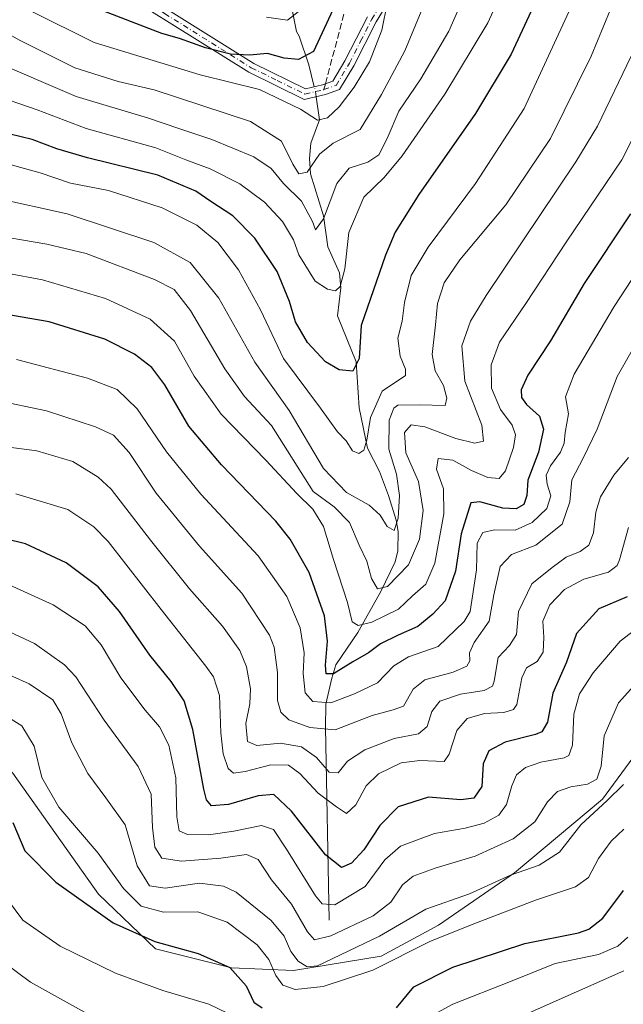
# Model space of a CAD drawing. Units: metres. Extents: x 597510 to 599779, y 4789283 to 4791628.
# Drawn here: x 597996 to 598145, y 4790113 to 4790356 of the extents above; entities that cross this region are included whole.
import ezdxf

# ---------------------------------------------------------------- set-up
doc = ezdxf.new("R2010")
doc.units = ezdxf.units.M
doc.header["$MEASUREMENT"] = 0
doc.linetypes.add('DGN Style 3', pattern=[2.307223458686699, 1.648016756204785, -0.6592067024819142])
doc.linetypes.add('DGN Style 4', pattern=[2.6384748266838614, 1.318413404963828, -0.6592067024819142, 0.001648016756204785, -0.6592067024819142])
for name, color, linetype, lineweight in [('Arbolado forestal CxS', 92, 'Continuous', 0), ('Camino Cxs', 7, 'Continuous', 0), ('Camino eje', 30, 'DGN Style 4', 13), ('Corriente natural lineal', 142, 'Continuous', 13), ('Corriente natural lineal oculto', 9, 'DGN Style 4', 13), ('Curva de nivel maestra', 30, 'Continuous', 30), ('Curva de nivel normal', 30, 'Continuous', 0), ('Pastizal CxS', 92, 'Continuous', 0), ('Senda', 7, 'DGN Style 3', 0), ('Senda no paivmentada conexión', 7, 'DGN Style 3', 0)]:
    doc.layers.add(name, color=color, linetype=linetype, lineweight=lineweight)

# ---------------------------------------------------------------- blocks, each defined once
blk = doc.blocks.new('*U5')
at = {"layer": 'Arbolado forestal CxS', "color": 92, "linetype": 'Continuous', "lineweight": 0}
blk.add_polyline3d([(598178.9099000003, 4790217.6677, 711.898199999996), (598139.3787000002, 4790163.828500001, 712.200800000006), (598117.6612999998, 4790145.6337, 713.153999999995), (598098.8778999997, 4790132.7193, 716.8077999999952), (598084.7905000001, 4790125.090299999, 716.2976999999955), (598063.0734999999, 4790121.568499999, 717.1003000000055), (598047.8117000004, 4790122.1547, 724.6025999999983), (598029.0286999998, 4790126.8507, 724.9131000000052), (598014.9417000003, 4790140.351100001, 723.1796000000032), (597993.8107000003, 4790170.284700001, 724.4545000000071), (597978.5491000004, 4790184.372500001, 722.2459999999992), (597952.7790999999, 4790197.717300001, 718.9330000000047), (597935.5016999999, 4790218.908700001, 708.219299999997), (597920.4089000003, 4790237.420800001, 698.2212000000001), (597902.2302000001, 4790248.4902, 696.9744999999966), (597901.0800999999, 4790249.190099999, 696.8286999999982), (597901.0800999999, 4790254.6501, 694.3117000000057), (597897.6300999997, 4790273.020099999, 687.4964000000036), (597896.7600999996, 4790283.040200001, 683.2706999999937), (597877.6002000002, 4790334.300200001, 664.7838000000047), (597876.2901999997, 4790350.300200001, 658.6202000000048), (597875.1701999997, 4790369.300200001, 651.2222999999941)], dxfattribs=at)
blk = doc.blocks.new('*U6')
at = {"layer": 'Pastizal CxS', "color": 92, "linetype": 'Continuous', "lineweight": 0}
blk.add_polyline3d([(597875.1701999997, 4790369.300200001, 651.2222999999941), (597876.2901999997, 4790350.300200001, 658.6202000000048), (597877.6002000002, 4790334.300200001, 664.7838000000047), (597896.7600999996, 4790283.040200001, 683.2706999999937), (597897.6300999997, 4790273.020099999, 687.4964000000036), (597901.0800999999, 4790254.6501, 694.3117000000057), (597901.0800999999, 4790249.190099999, 696.8286999999982), (597902.2302000001, 4790248.4902, 696.9744999999966), (597920.4089000003, 4790237.420800001, 698.2212000000001), (597935.5016999999, 4790218.908700001, 708.219299999997), (597952.7790999999, 4790197.717300001, 718.9330000000047), (597978.5491000004, 4790184.372500001, 722.2459999999992), (597993.8107000003, 4790170.284700001, 724.4545000000071), (598014.9417000003, 4790140.351100001, 723.1796000000032), (598029.0286999998, 4790126.8507, 724.9131000000052), (598047.8117000004, 4790122.1547, 724.6025999999983), (598063.0734999999, 4790121.568499999, 717.1003000000055), (598084.7905000001, 4790125.090299999, 716.2976999999955), (598098.8778999997, 4790132.7193, 716.8077999999952), (598117.6612999998, 4790145.6337, 713.153999999995), (598139.3787000002, 4790163.828500001, 712.200800000006), (598178.9099000003, 4790217.6677, 711.898199999996)], dxfattribs=at)

msp = doc.modelspace()

# ---------------------------------------------------------------- linework, layer by layer
at = {"layer": 'Arbolado forestal CxS', "color": 92, "linetype": 'Continuous', "lineweight": 0}
msp.add_polyline3d([(597875.1701999997, 4790369.300200001, 651.2222999999941), (597876.2901999997, 4790350.300200001, 658.6202000000048), (597877.6002000002, 4790334.300200001, 664.7838000000047), (597896.7600999996, 4790283.040200001, 683.2706999999937), (597897.6300999997, 4790273.020099999, 687.4964000000036), (597901.0800999999, 4790254.6501, 694.3117000000057), (597901.0800999999, 4790249.190099999, 696.8286999999982), (597902.2302000001, 4790248.4902, 696.9744999999966), (597920.4089000003, 4790237.420800001, 698.2212000000001), (597935.5016999999, 4790218.908700001, 708.219299999997), (597952.7790999999, 4790197.717300001, 718.9330000000047), (597978.5491000004, 4790184.372500001, 722.2459999999992), (597993.8107000003, 4790170.284700001, 724.4545000000071), (598014.9417000003, 4790140.351100001, 723.1796000000032), (598029.0286999998, 4790126.8507, 724.9131000000052), (598047.8117000004, 4790122.1547, 724.6025999999983), (598063.0734999999, 4790121.568499999, 717.1003000000055), (598084.7905000001, 4790125.090299999, 716.2976999999955), (598098.8778999997, 4790132.7193, 716.8077999999952), (598117.6612999998, 4790145.6337, 713.153999999995), (598139.3787000002, 4790163.828500001, 712.200800000006), (598178.9099000003, 4790217.6677, 711.898199999996)], dxfattribs=at)
at = {"layer": 'Camino Cxs', "color": 7, "linetype": 'Continuous', "lineweight": 0}
for points in [[(598096.6300999997, 4790377.2401, 639.5834000000032), (598083.5401, 4790355.770099999, 637.116399999999), (598078.0100999996, 4790344.9001, 639.3540000000066), (598074.4801000003, 4790339.030099999, 642.1031999999977), (598070.9801000003, 4790337.790100001, 636.6686999999947), (598065.7801000001, 4790336.5801, 634.1842000000033), (598052.0800999999, 4790343.3101, 645.6978999999993), (598009.0601000005, 4790370.220100001, 642.1456999999937)], [(598096.6300999997, 4790377.2401, 639.5834000000032), (598083.5401, 4790355.770099999, 637.116399999999), (598078.0100999996, 4790344.9001, 639.3540000000066), (598074.4801000003, 4790339.030099999, 642.1031999999977), (598070.9801000003, 4790337.790100001, 636.6686999999947), (598065.7801000001, 4790336.5801, 634.1842000000033), (598052.0800999999, 4790343.3101, 645.6978999999993), (598009.0601000005, 4790370.220100001, 642.1456999999937)], [(598010.5000999998, 4790372.270099999, 639.7244999999966), (598053.3000999996, 4790345.4901, 643.0241999999998), (598066.0900999998, 4790339.220100001, 630.478099999993), (598070.2801000001, 4790340.200099999, 633.8184000000037), (598072.8000999996, 4790341.090100001, 637.4468000000053), (598075.8201000001, 4790346.110099999, 634.210699999996), (598081.3501000004, 4790356.9901, 635.2318999999989)], [(598010.5000999998, 4790372.270099999, 639.7244999999966), (598053.3000999996, 4790345.4901, 643.0241999999998), (598066.0900999998, 4790339.220100001, 630.478099999993), (598070.2801000001, 4790340.200099999, 633.8184000000037), (598072.8000999996, 4790341.090100001, 637.4468000000053), (598075.8201000001, 4790346.110099999, 634.210699999996), (598081.3501000004, 4790356.9901, 635.2318999999989)]]:
    msp.add_polyline3d(points, dxfattribs=at)
at = {"layer": 'Camino eje', "color": 30, "linetype": 'DGN Style 4', "lineweight": 13}
for points in [[(598070.6300999997, 4790338.995100001, 635.2422999999981), (598073.6401000004, 4790340.0601, 639.7223999999987), (598076.9151, 4790345.505100001, 636.6018999999942), (598079.6801000005, 4790350.940099999, 632.6321000000025), (598082.4451000001, 4790356.380100001, 635.5163999999932), (598088.9801000003, 4790367.090100001, 639.7599000000046), (598095.5251000002, 4790377.825099999, 640.6232000000019), (598099.2751000002, 4790386.0101, 641.6679000000004), (598102.9851000002, 4790394.120100001, 636.9713000000047), (598112.0450999998, 4790414.825099999, 645.2002000000066), (598131.3400999998, 4790446.815099999, 644.7468999999984), (598140.9439000003, 4790461.360099999, 652.9177999999956)], [(597916.4501, 4790431.0351, 627.4092999999993), (597920.5151000004, 4790420.165100001, 630.1944999999978), (597927.5701000001, 4790411.7051, 617.6659000000072), (597930.2500999998, 4790408.1251, 618.6977999999945), (597932.9151, 4790404.5601, 618.178700000004), (597938.2550999997, 4790397.755100001, 617.0271000000066), (597941.1401000004, 4790396.460100001, 615.9946999999956), (597950.3800999997, 4790397.460100001, 633.140400000004), (597959.4451000001, 4790398.970100001, 635.7124999999943), (597965.1700999998, 4790399.075099999, 634.7370999999986), (597983.4901000002, 4790391.655099999, 639.415399999998), (598009.7801000001, 4790371.245100001, 640.9263000000064), (598031.2901, 4790357.790100001, 646.2332000000024), (598052.6901000004, 4790344.4001, 644.3044999999984), (598059.0850999998, 4790341.265100001, 635.3056999999973), (598065.9351000005, 4790337.9001, 631.6474000000017), (598068.5351, 4790338.505100001, 632.0607000000019), (598070.6300999997, 4790338.995100001, 635.2422999999981)]]:
    msp.add_polyline3d(points, dxfattribs=at)
at = {"layer": 'Corriente natural lineal', "color": 142, "linetype": 'Continuous', "lineweight": 13}
for points in [[(598068.2315999996, 4790339.721000001, 627.0918999999994), (598066.8881999999, 4790345.102499999, 625.0424999999959), (598064.5498000003, 4790352.222100001, 621.901199999993), (598063.8466999996, 4790353.346700001, 621.2690000000002), (598062.3841000004, 4790360.744200001, 617.2998999999982)], [(598071.9101, 4790134.0001, 706.6174000000028), (598071.0500999996, 4790181.4901, 683.2100000000064), (598071.0900999998, 4790187.290100001, 679.1684999999999), (598072.5401, 4790193.690099999, 676.2293999999965), (598073.5900999998, 4790196.9801, 675.421100000007), (598079, 4790205, 671.4520000000048), (598084.6994000003, 4790215.136299999, 666.0271999999968), (598088.1769000003, 4790222.439099999, 663.0077000000019), (598088.8578000005, 4790225.102800001, 662.1526000000014), (598088.9508999997, 4790229.933, 660.7361999999994), (598088.4890999999, 4790232.741699999, 659.8891000000004), (598086.5367999999, 4790238.791200001, 658.3533000000025), (598084.3021999998, 4790244.706900001, 656.9848999999958), (598081.4046999998, 4790250.500200001, 654.9125000000058), (598079.3436000004, 4790260.4769, 652.633799999996), (598078.5629000004, 4790271.832400001, 649.6021000000037), (598073.9335000003, 4790283.169700001, 646.678899999999), (598074.7715999996, 4790290.0374, 645.1282000000066), (598074.4742000002, 4790293.7751, 644.1291000000056), (598071.5526000002, 4790300.2148, 642.1910999999964), (598070.5531000001, 4790307.818600001, 640.1827000000048), (598067.3361000001, 4790318.177100001, 635.0483999999997), (598067.0307999998, 4790322.001, 633.3776000000071), (598067.3931, 4790325.812700001, 632.1538), (598069.5027999999, 4790331.5647, 629.8858000000037), (598068.7084999997, 4790337.261499999, 627.7234000000026)]]:
    msp.add_polyline3d(points, dxfattribs=at)
at = {"layer": 'Corriente natural lineal oculto', "color": 9, "linetype": 'DGN Style 4', "lineweight": 13, "extrusion": (0.1513782913814967, 0.2732621257949187, 0.9499539059893699), "elevation": 1400148.670869278, "flags": 128}
msp.add_lwpolyline([(1798147.692939419, -4255733.335969076), (1798148.447245313, -4255734.392660683), (1798149.301932824, -4255735.357479981)], dxfattribs=at)
at = {"layer": 'Curva de nivel maestra', "color": 30, "linetype": 'Continuous', "lineweight": 30, "flags": 128}
for points, elevation in [([(598124.9600000001, 4790365.380100001), (598116.8399999999, 4790347.7401), (598108.0800000001, 4790333.140100001), (598094.0899999999, 4790313.140100001), (598088.2100000001, 4790303.8101), (598085.7999999998, 4790298.140100001), (598079.8200000003, 4790280.8101), (598079.3499999996, 4790272.6501), (598077.7800000003, 4790269.5001), (598074.3700000001, 4790269.850099999), (598071.04, 4790271.8201), (598066.5800000001, 4790276.5701), (598063.6399999997, 4790281.670100001), (598062.1500000004, 4790286.700099999), (598059.0599999996, 4790294.0701), (598053.5899999999, 4790302.3201), (598048.1699999999, 4790307.8101), (598042.7199999997, 4790311.360099999), (598039, 4790313.970100001), (598029.6299999999, 4790317.920100001), (598012.2300000006, 4790322.200099999), (598004.7199999997, 4790324.370100001), (597998.5999999996, 4790326.700099999), (597984.9000000004, 4790329.9901)], 650), ([(598073.8499999996, 4790360.9801), (598068.04, 4790348.420100001), (598064.3399999999, 4790346.4301), (598060.7800000003, 4790346.800100001), (598056.7199999997, 4790347.950099999), (598052.2199999997, 4790347.540100001), (598047.5199999996, 4790347.7501), (598041.3799999999, 4790349.360099999), (598034.9600000001, 4790351.600099999), (598030.5700000003, 4790352.890100001), (598014.1699999999, 4790359.1601)], 625), ([(598146.2800000003, 4790308.3201), (598134.8499999996, 4790291.1601), (598126.5499999998, 4790276.960100001), (598121, 4790268.530099999), (598119.2999999998, 4790264.920100001), (598119.3899999997, 4790263.030099999), (598120.6399999997, 4790261.280099999), (598123.8600000005, 4790258.350099999), (598124.8200000003, 4790255.200099999), (598123.5599999996, 4790249.4801), (598120.9299999997, 4790242.620100001), (598120.7199999997, 4790238.780099999), (598119.9800000006, 4790236.540100001), (598118.0800000001, 4790235.520099999), (598114.7999999998, 4790235.710100001), (598109.0999999996, 4790237.270099999), (598106.8899999997, 4790236.960100001), (598104.54, 4790229.350099999), (598103.1299999999, 4790220.140100001), (598100.5599999996, 4790212.8101), (598097.4800000006, 4790209.540100001), (598093.8399999999, 4790206.4801), (598088.9400000004, 4790204.360099999), (598084.5599999996, 4790202.1501), (598081.6200000001, 4790199.920100001), (598077.7800000003, 4790197.7301), (598072.9800000006, 4790194.800100001), (598071.1900000004, 4790194.7601), (598070.9800000006, 4790196.880100001), (598071.5, 4790202.840100001), (598070.7699999996, 4790209.0701), (598066.9699999997, 4790219.8101), (598062.2699999996, 4790228.0101), (598058.7699999996, 4790232.4801), (598045.3200000003, 4790246.350099999), (598037.2699999996, 4790255.960100001), (598031.3300000001, 4790266.090100001), (598028.1699999999, 4790270.420100001), (598023.8700000001, 4790273.720100001), (598016.5599999996, 4790277.390100001), (598002.8300000001, 4790281.6801), (597988.8700000001, 4790284.0801)], 675), ([(598145.5, 4790213.7501), (598138.5, 4790210.840100001), (598133, 4790204.7301), (598130.54, 4790197.670100001), (598127.1600000003, 4790189.9801), (598125.8200000003, 4790182.840100001), (598124.4100000003, 4790180.470100001), (598122.8399999999, 4790179.780099999), (598115.3799999999, 4790177.870100001), (598111.3200000003, 4790175.7401), (598109.9600000001, 4790172.530099999), (598109.6399999997, 4790166.9801), (598107.6399999997, 4790164.120100001), (598104.3899999997, 4790163.700099999), (598096.4199999999, 4790164.350099999), (598088.9100000003, 4790161.940099999), (598084.4600000001, 4790157.340100001), (598080.4500000002, 4790151.350099999), (598077.4600000001, 4790148.0701), (598074.9500000002, 4790146.9901), (598071.0499999998, 4790150.130100001), (598062.6500000004, 4790160.840100001), (598058.25, 4790164.970100001), (598054.3899999997, 4790164.6601), (598047.0999999996, 4790162.5101), (598042.8799999999, 4790162.220100001), (598041.6299999999, 4790163.690099999), (598040.9800000006, 4790166.3201), (598038.2699999996, 4790181.050100001), (598036.1399999997, 4790188.1501), (598032.9000000004, 4790192.880100001), (598027.6299999999, 4790199.420100001), (598020.1799999997, 4790210.170100001), (598014.8600000005, 4790216.280099999), (598006.9800000006, 4790222.210100001), (597996.9800000006, 4790226.8301), (597982.5, 4790230.380100001)], 700), ([(597993.8300000001, 4790158.040100001), (597996.8200000003, 4790151.0801), (598004.4400000004, 4790143.3201), (598018.5499999998, 4790133.3201), (598028.8399999999, 4790128.6801), (598039.54, 4790125.7601), (598047.4299999997, 4790122.2401), (598051.3899999997, 4790117.790100001), (598053.3399999999, 4790113.7301), (598055.3799999999, 4790112.3101)], 725.0000000000001), ([(598088.5, 4790112.3201), (598092.8399999999, 4790117.4901), (598102.4100000003, 4790122.4001), (598120.25, 4790128.220100001), (598133.4400000004, 4790130.860099999), (598136, 4790131.7501), (598139.5099999999, 4790134.460100001), (598144.5599999996, 4790141.2501)], 725.0000000000001)]:
    msp.add_lwpolyline(points, dxfattribs=dict(at, elevation=elevation))
at = {"layer": 'Curva de nivel normal', "color": 30, "linetype": 'Continuous', "lineweight": 0, "flags": 128}
for points, elevation in [([(598118.9800000006, 4790372.82), (598111.0800000001, 4790355.49), (598100.4699999997, 4790337.859999999), (598089.9299999997, 4790322.640000001), (598085.5, 4790317.34), (598080.5, 4790312.439999999), (598076.7999999998, 4790303.699999999), (598075.8200000003, 4790294.74), (598074.6500000004, 4790290.359999999), (598073.4600000001, 4790289.359999999), (598071.5, 4790289.720000001), (598068.4400000004, 4790291.699999999), (598064.4600000001, 4790298.199999999), (598063.0800000001, 4790301.930000001), (598060.4299999997, 4790306.439999999), (598055.9400000004, 4790311.189999999), (598049.8399999999, 4790315.779999999), (598042.5, 4790319.439999999), (598036.5, 4790321.689999999), (598029.1200000001, 4790324.600000001), (598011.9600000001, 4790329.390000001), (597999.8300000001, 4790334.039999999), (597988.3399999999, 4790337.930000001)], 645), ([(598098.0800000001, 4790366.699999999), (598090.5999999996, 4790348.58), (598084.8200000003, 4790337.810000001), (598079.54, 4790329.119999999), (598072.9299999997, 4790325.789999999), (598069.5599999996, 4790323.100000001), (598066.4800000006, 4790318.619999999), (598064.4500000002, 4790318.210000001), (598062.9800000006, 4790320.640000001), (598060.1200000001, 4790326.27), (598052.5, 4790331.140000001), (598028.7400000002, 4790338.960000001), (598019.8399999999, 4790340.980000001), (598009.1500000004, 4790344.390000001), (597995.4400000004, 4790351.180000001), (597985.9500000002, 4790356.560000001)], 635), ([(598144.4400000004, 4790366.27), (598136.5800000001, 4790347.24), (598126.5800000001, 4790326.970000001), (598115.5700000003, 4790310.58), (598104.1900000004, 4790296.980000001), (598100.2699999996, 4790291.32), (598098.6200000001, 4790286.180000001), (598098.1799999997, 4790280.939999999), (598097.3300000001, 4790273.640000001), (598098.0800000001, 4790269.600000001), (598100.0999999996, 4790265.99), (598100.9900000002, 4790262.850000001), (598100.5300000003, 4790261.060000001), (598094.2400000002, 4790261.189999999), (598088.9000000004, 4790261.140000001), (598087.8600000005, 4790260.380000001), (598086.7599999999, 4790257.41), (598086.6399999997, 4790250.210000001), (598088.5300000003, 4790244.029999999), (598089.2999999998, 4790238.82), (598088.9699999997, 4790233.199999999), (598087.9800000006, 4790230.189999999), (598086.2300000006, 4790231.180000001), (598084.4699999997, 4790233.960000001), (598081.7599999999, 4790236.4), (598076.2199999997, 4790239.529999999), (598070.5199999996, 4790245.49), (598062.0599999996, 4790259.76), (598053.5599999996, 4790271.699999999), (598044.6500000004, 4790287.5), (598037.6299999999, 4790296.32), (598028.6100000005, 4790301.279999999), (598007.2599999999, 4790308.32), (597989.2699999996, 4790312.27)], 660), ([(598106.4800000006, 4790364.99), (598101.4199999999, 4790353.41), (598094.54, 4790341.680000001), (598089.0899999999, 4790333.720000001), (598086.2300000006, 4790326.970000001), (598084.1699999999, 4790322.92), (598081.5, 4790321.060000001), (598076.8399999999, 4790319.630000001), (598073.8399999999, 4790315.859999999), (598070.5099999999, 4790307.109999999), (598068.5499999998, 4790304.4), (598067.7800000003, 4790306.480000001), (598065.0999999996, 4790311.49), (598060.6799999997, 4790315.859999999), (598057.5800000001, 4790319.49), (598053.3399999999, 4790322.380000001), (598042.9900000002, 4790326.680000001), (598034.7999999998, 4790329.4), (598027.3399999999, 4790331.980000001), (598009.4600000001, 4790337.310000001), (597988.5, 4790346.26)], 640), ([(598086.2800000003, 4790360.57), (598084.9000000004, 4790353.65), (598081.8399999999, 4790345.9), (598078.1200000001, 4790339.600000001), (598074.3799999999, 4790334.76), (598071.5, 4790332.060000001), (598069, 4790331.439999999), (598064.8700000001, 4790334.180000001), (598054.7000000002, 4790339.02), (598040.04, 4790342.680000001), (598013.9400000004, 4790350.67), (597998.5, 4790358.279999999)], 630), ([(598131.54, 4790359.24), (598120.0700000003, 4790334.34), (598108.04, 4790315.810000001), (598096.3300000001, 4790300.140000001), (598092.1500000004, 4790293.140000001), (598090.5, 4790286.480000001), (598089.9100000003, 4790281.810000001), (598088.8499999996, 4790277.66), (598089.4199999999, 4790273.230000001), (598090.7199999997, 4790270), (598090.7699999996, 4790268.460000001), (598084.9600000001, 4790264.550000001), (598082.1200000001, 4790258.08), (598081.1799999997, 4790252.480000001), (598080.4500000002, 4790250), (598079.2400000002, 4790249.15), (598077.7000000002, 4790249.82), (598076.0800000001, 4790252.33), (598074, 4790254.480000001), (598069.75, 4790260.390000001), (598060.6399999997, 4790272.609999999), (598055, 4790284.640000001), (598049.5300000003, 4790294.480000001), (598044.4100000003, 4790301.289999999), (598039.2800000003, 4790305.560000001), (598030.7100000001, 4790309.859999999), (598017.4299999997, 4790314.109999999), (598008.0700000003, 4790315.890000001), (598000.5800000001, 4790318.42), (597991.9500000002, 4790320.82)], 655.0000000000001), ([(598064.2800000003, 4790358.230000001), (598061.6399999997, 4790356.140000001), (598056.4500000002, 4790356.859999999)], 620), ([(598146.4400000004, 4790347.300000001), (598138.2000000002, 4790329.970000001), (598132.8200000003, 4790321.15), (598110.6799999997, 4790288.199999999), (598106.7999999998, 4790281.810000001), (598104.6799999997, 4790275.730000001), (598105.4100000003, 4790267.050000001), (598109.5800000001, 4790256.189999999), (598110.04, 4790252.180000001), (598107.8700000001, 4790251.710000001), (598103.1699999999, 4790252.890000001), (598095.5, 4790255.76), (598092.1699999999, 4790256.230000001), (598090.4900000002, 4790254.34), (598090.8600000005, 4790249.350000001), (598093.9800000006, 4790242.289999999), (598095.1600000003, 4790235.100000001), (598094.2000000002, 4790228.029999999), (598091.5199999996, 4790221.699999999), (598086.3499999996, 4790216.300000001), (598083.8099999996, 4790215.76), (598082.4000000004, 4790218.279999999), (598081.2000000002, 4790222.619999999), (598079.2999999998, 4790226.51), (598076.9199999999, 4790232.130000001), (598073.1299999999, 4790235.970000001), (598067.9299999997, 4790239.810000001), (598057.6399999997, 4790256.050000001), (598050.9900000002, 4790263.27), (598046.1200000001, 4790270.039999999), (598037.7000000002, 4790284.470000001), (598033.6900000004, 4790289.619999999), (598028.79, 4790292.119999999), (598011.9000000004, 4790298.539999999), (598002.2199999997, 4790300.859999999), (597986.7699999996, 4790303.470000001)], 665.0000000000001), ([(598154.4199999999, 4790342), (598144.1299999999, 4790321.67), (598130.4600000001, 4790301.359999999), (598120.4800000006, 4790286.199999999), (598114, 4790276.66), (598111.8799999999, 4790271.039999999), (598111.9600000001, 4790265.279999999), (598114.2199999997, 4790260.029999999), (598117.0599999996, 4790256.140000001), (598117.9199999999, 4790253.76), (598117.4500000002, 4790250.619999999), (598115.4600000001, 4790244.930000001), (598113.8600000005, 4790243.02), (598111.0800000001, 4790243.230000001), (598107.0199999996, 4790244.99), (598102.4800000006, 4790247.550000001), (598098.8399999999, 4790247.92), (598098.4199999999, 4790245.300000001), (598100.1200000001, 4790240.460000001), (598100.2300000006, 4790234.26), (598098.0300000003, 4790222.09), (598095.7800000003, 4790216.92), (598092.5, 4790214), (598089.04, 4790210.779999999), (598082.4100000003, 4790207.57), (598079.04, 4790206.680000001), (598077.5999999996, 4790207.58), (598076.4800000006, 4790212.4), (598072.9500000002, 4790222.99), (598070.5, 4790231.109999999), (598067.8600000005, 4790235.42), (598063.9699999997, 4790239.27), (598056.25, 4790247.550000001), (598045.2800000003, 4790258.92), (598038.5999999996, 4790268.279999999), (598033.7699999996, 4790276.91), (598027.6900000004, 4790282.300000001), (598016.7199999997, 4790287.4), (598001.1600000003, 4790292.07), (597992.3600000005, 4790293.689999999)], 670), ([(598153.6500000004, 4790302.850000001), (598142.2400000002, 4790285.470000001), (598132.4000000004, 4790268.779999999), (598130.2800000003, 4790263.189999999), (598130.9800000006, 4790259), (598130.1900000004, 4790254.350000001), (598129.9400000004, 4790251.730000001), (598129.0499999998, 4790249.460000001), (598126.54, 4790246.140000001), (598125.5199999996, 4790243.810000001), (598125.7100000001, 4790241.609999999), (598126.5999999996, 4790238.680000001), (598125.6299999999, 4790235.609999999), (598122.0099999999, 4790232.140000001), (598117.8099999996, 4790230.27), (598112.7599999999, 4790230.33), (598109.8600000005, 4790229.640000001), (598108.4900000002, 4790227.02), (598108.2599999999, 4790220.449999999), (598106.6900000004, 4790210.140000001), (598105.25, 4790207.680000001), (598098.8399999999, 4790201.529999999), (598091.5, 4790198.939999999), (598087.8399999999, 4790196.730000001), (598083.8399999999, 4790192.59), (598078.1699999999, 4790189.82), (598072.3600000005, 4790187.609999999), (598067.9000000004, 4790187.949999999), (598065.9900000002, 4790190.100000001), (598065.4800000006, 4790194.82), (598065.7400000002, 4790199.99), (598064.75, 4790206.140000001), (598061.4600000001, 4790213.869999999), (598054.3499999996, 4790223.930000001), (598040.2300000006, 4790239.16), (598031.79, 4790249.57), (598024.5499999998, 4790260.180000001), (598019.5899999999, 4790264.939999999), (598012.2599999999, 4790267.810000001), (597994.7199999997, 4790272.41)], 680), ([(598152.7000000002, 4790285.180000001), (598142.9800000006, 4790268.140000001), (598138.0599999996, 4790255.140000001), (598134.6500000004, 4790247.980000001), (598131.8200000003, 4790242.699999999), (598131.2999999998, 4790237.199999999), (598129.4600000001, 4790231.699999999), (598122.9000000004, 4790226.560000001), (598116.9199999999, 4790224.25), (598114.1699999999, 4790221.289999999), (598112.54, 4790214.24), (598111.4000000004, 4790207.810000001), (598107.7100000001, 4790202.52), (598106.5700000003, 4790199.980000001), (598106.6500000004, 4790198.01), (598105.8700000001, 4790196.689999999), (598102.5300000003, 4790195.220000001), (598095.5499999998, 4790193.33), (598092.6500000004, 4790191.029999999), (598090.29, 4790186.779999999), (598087.75, 4790185.859999999), (598082.5, 4790184.5), (598073.4199999999, 4790180.960000001), (598067.1500000004, 4790181.550000001), (598061.9600000001, 4790183.439999999), (598060, 4790185.33), (598059.1399999997, 4790188.189999999), (598059.1399999997, 4790195.140000001), (598058.3600000005, 4790201.33), (598057.2100000001, 4790204.359999999), (598050.3300000001, 4790214.67), (598039.9400000004, 4790226.289999999), (598029.2400000002, 4790239.369999999), (598022.5599999996, 4790249.42), (598018.6600000003, 4790253.66), (598014.2100000001, 4790255.77), (598002.1699999999, 4790259.680000001), (597989.5, 4790262.33)], 685), ([(598145.8399999999, 4790248.180000001), (598142.2100000001, 4790243.82), (598138.9000000004, 4790238.460000001), (598137.7100000001, 4790234.65), (598137.1799999997, 4790229.560000001), (598136.0300000003, 4790226.51), (598133.8399999999, 4790224.980000001), (598130.3899999997, 4790223.560000001), (598126.9500000002, 4790221.039999999), (598121.9199999999, 4790217.029999999), (598118.6699999999, 4790210.140000001), (598118.1900000004, 4790204.480000001), (598116.4000000004, 4790201.810000001), (598113.5999999996, 4790198.810000001), (598112.6799999997, 4790192.930000001), (598112.2000000002, 4790191.720000001), (598110.1399999997, 4790190.640000001), (598104.3499999996, 4790189.720000001), (598099.2400000002, 4790188.060000001), (598097.2599999999, 4790185.439999999), (598096.1399999997, 4790181.74), (598094, 4790179.949999999), (598087.9299999997, 4790178.779999999), (598080.7199999997, 4790176), (598076.4800000006, 4790173.220000001), (598074.1500000004, 4790170.33), (598071.8899999997, 4790170.51), (598068.8200000003, 4790174.130000001), (598065.0800000001, 4790176.76), (598059.8600000005, 4790177.689999999), (598054.0800000001, 4790177.100000001), (598051.7800000003, 4790178.08), (598051.3099999996, 4790182.550000001), (598052.2999999998, 4790187.359999999), (598052.4900000002, 4790191.07), (598051.5099999999, 4790196.480000001), (598049.8600000005, 4790200.5), (598045.5999999996, 4790206.58), (598037.4600000001, 4790215.77), (598027.7999999998, 4790227.76), (598018.1200000001, 4790240.380000001), (598014.8899999997, 4790243.350000001), (598008.6100000005, 4790247.189999999), (597999.7199999997, 4790249.869999999), (597990.2400000002, 4790251.029999999)], 690), ([(598145.8399999999, 4790230.890000001), (598143.5999999996, 4790222.939999999), (598143.0300000003, 4790221.480000001), (598140.9000000004, 4790219.9), (598134.75, 4790218.15), (598130, 4790215.560000001), (598126.4000000004, 4790211.810000001), (598124.6299999999, 4790207.810000001), (598124.9400000004, 4790203.810000001), (598124.7599999999, 4790200.140000001), (598123.2599999999, 4790197.859999999), (598120.6399999997, 4790196.220000001), (598119.5, 4790193.779999999), (598118.2400000002, 4790187.24), (598117.4199999999, 4790185.980000001), (598115.0599999996, 4790185.199999999), (598110.2699999996, 4790184.980000001), (598105.9800000006, 4790183.720000001), (598103.4600000001, 4790180.810000001), (598101.5199999996, 4790174.939999999), (598100.3300000001, 4790173.15), (598094.3300000001, 4790173.359999999), (598089.6600000003, 4790172.789999999), (598084.1200000001, 4790170.07), (598081.0499999998, 4790167.140000001), (598078.5, 4790162.430000001), (598076.2300000006, 4790160.310000001), (598073.7199999997, 4790161.980000001), (598069.1600000003, 4790165.34), (598064.6600000003, 4790170.189999999), (598061.8399999999, 4790172.230000001), (598057.5, 4790172.34), (598051.1699999999, 4790170.66), (598048.3200000003, 4790170.230000001), (598047.0199999996, 4790171.369999999), (598045.7300000006, 4790175.039999999), (598045.2000000002, 4790180.17), (598044.8099999996, 4790189.449999999), (598043.3499999996, 4790194.01), (598041.4800000006, 4790196.699999999), (598030.4000000004, 4790210.66), (598017.3200000003, 4790227.460000001), (598013.8300000001, 4790231.07), (598007.4000000004, 4790235.350000001), (597994.5499999998, 4790239.210000001)], 695), ([(598149.79, 4790207.480000001), (598143.7800000003, 4790202.869999999), (598137.0700000003, 4790195.01), (598133.7400000002, 4790189.859999999), (598132.3399999999, 4790184.810000001), (598132.0199999996, 4790177.140000001), (598131.1200000001, 4790174.59), (598129.9699999997, 4790174.02), (598124.1500000004, 4790172.980000001), (598120.3499999996, 4790171.67), (598118.1900000004, 4790169.810000001), (598116.9800000006, 4790167.140000001), (598115.7000000002, 4790162.5), (598113.7699999996, 4790159.9), (598110.1699999999, 4790157.9), (598105.5099999999, 4790156.689999999), (598097.8799999999, 4790155.350000001), (598089.5, 4790152.27), (598085.6799999997, 4790148.84), (598080.8200000003, 4790142.300000001), (598073.3399999999, 4790137.710000001), (598070.2199999997, 4790137.970000001), (598068.5300000003, 4790139.99), (598061.4100000003, 4790151.52), (598058.1900000004, 4790156.359999999), (598055.25, 4790157.359999999), (598048.4199999999, 4790155.9), (598042.1399999997, 4790155.02), (598036.9299999997, 4790155.140000001), (598034.8799999999, 4790156.02), (598034.3099999996, 4790159.480000001), (598034.0700000003, 4790169.140000001), (598032.3200000003, 4790177.16), (598030.0700000003, 4790181.689999999), (598026.5, 4790185.82), (598020.4500000002, 4790193.82), (598015.6200000001, 4790201.939999999), (598011.6799999997, 4790206.66), (598003.8099999996, 4790211.779999999), (597992.9500000002, 4790216.74)], 705), ([(598152.5, 4790197.74), (598143.3700000001, 4790187.630000001), (598139.8200000003, 4790179.51), (598139.0899999999, 4790172), (598138.0199999996, 4790168.77), (598135.7000000002, 4790167.5), (598131.6100000005, 4790166.850000001), (598128.3200000003, 4790165.699999999), (598125.8200000003, 4790163.15), (598122.7100000001, 4790158.220000001), (598117.3200000003, 4790154.039999999), (598107.9900000002, 4790149.77), (598098.0999999996, 4790146.83), (598092.6500000004, 4790144.84), (598089.9800000006, 4790142.710000001), (598087.1699999999, 4790138.41), (598082.7800000003, 4790135), (598072.29, 4790130.09), (598068.3300000001, 4790129.119999999), (598066.5800000001, 4790131.109999999), (598062.5999999996, 4790137.9), (598057.7000000002, 4790143.930000001), (598054.3600000005, 4790148.970000001), (598051.5, 4790150.180000001), (598045.1699999999, 4790149.289999999), (598035.5, 4790148.51), (598030.5899999999, 4790149.27), (598028.8399999999, 4790151.980000001), (598028.2699999996, 4790156.82), (598027.9900000002, 4790165.060000001), (598024.7699999996, 4790171.9), (598016.4100000003, 4790183.350000001), (598009.4000000004, 4790194.01), (598006.5700000003, 4790196.980000001), (597999.1699999999, 4790202.300000001), (597984.4100000003, 4790209.07)], 710), ([(598144.5800000001, 4790167.460000001), (598140.5199999996, 4790163.480000001), (598134.0199999996, 4790157.480000001), (598128.75, 4790150.74), (598123.7800000003, 4790147.51), (598116.6799999997, 4790145.07), (598106.5599999996, 4790140.460000001), (598095.8099999996, 4790136.66), (598084.3499999996, 4790130.029999999), (598069.0300000003, 4790122.67), (598066.4600000001, 4790122.439999999), (598064.2699999996, 4790123.869999999), (598062.4600000001, 4790126.24), (598060.7699999996, 4790130.029999999), (598057.6100000005, 4790133.92), (598048.9199999999, 4790140.890000001), (598045.8600000005, 4790142.32), (598039.8899999997, 4790143.130000001), (598031.4199999999, 4790141.869999999), (598027.5599999996, 4790142.430000001), (598024.5199999996, 4790147.380000001), (598021.5899999999, 4790157.460000001), (598016.79, 4790164.199999999), (598012.3700000001, 4790170.199999999), (598008.4100000003, 4790177.779999999), (598005.7400000002, 4790184.869999999), (598003.7300000006, 4790188.32), (597997.8399999999, 4790192.27), (597981.6699999999, 4790199.539999999)], 715), ([(597988.9299999997, 4790186.279999999), (597996.0099999999, 4790181.930000001), (597999.0999999996, 4790176.92), (598001.0099999999, 4790169.15), (598005.2100000001, 4790161.850000001), (598014.8799999999, 4790150.52), (598021.1299999999, 4790141.77), (598025.5099999999, 4790137.439999999), (598031.04, 4790135.960000001), (598039.5, 4790136.02), (598046.7000000002, 4790133.5), (598054.1100000005, 4790127.84), (598057.0499999998, 4790124.26), (598058.7199999997, 4790120.289999999), (598060.5099999999, 4790117.92), (598063.54, 4790116.810000001), (598070.4400000004, 4790117.550000001), (598082.7100000001, 4790121.58), (598096.9600000001, 4790128.800000001), (598108.3099999996, 4790133.300000001), (598122.8600000005, 4790138.939999999), (598132.7599999999, 4790142.210000001), (598135.9600000001, 4790144.51), (598138.3799999999, 4790149.180000001), (598141.5499999998, 4790153.470000001), (598144.7000000002, 4790156.41)], 720), ([(598011.5199999996, 4790111.26), (597998.1500000004, 4790118.680000001), (597991.4000000004, 4790123.680000001), (597986.6900000004, 4790129.33), (597983.7100000001, 4790135.02), (597980.5899999999, 4790144.76), (597978.1500000004, 4790150.58), (597975.6500000004, 4790153.480000001), (597971.4500000002, 4790155.779999999), (597962.4900000002, 4790158.4), (597947.1600000003, 4790161.199999999), (597927.6699999999, 4790162.220000001), (597924.5099999999, 4790162.130000001), (597915.5099999999, 4790160.939999999), (597902.0199999996, 4790157.699999999), (597897.6399999997, 4790155.880000001), (597887.1900000004, 4790150.27), (597880.7999999998, 4790145.84), (597876.1500000004, 4790141.680000001), (597873.2199999997, 4790138.4), (597869.2100000001, 4790132.730000001), (597865.2199999997, 4790124.350000001), (597859.5, 4790109.67)], 734.9999999999999), ([(598046.8399999999, 4790110.99), (598042.1699999999, 4790113.26), (598030.8399999999, 4790116.59), (598019.1699999999, 4790120.869999999), (598005.4800000006, 4790127.52), (597996.3300000001, 4790133.970000001), (597990.5, 4790141.640000001)], 730), ([(598145.6100000005, 4790129.76), (598143.1600000003, 4790127.57), (598138.3899999997, 4790125.5), (598127.7199999997, 4790123.27), (598116.6600000003, 4790118.779999999), (598102.4100000003, 4790113.230000001), (598095.7800000003, 4790109.600000001)], 730), ([(598144.6799999997, 4790121.470000001), (598121.25, 4790111.119999999)], 734.9999999999999)]:
    msp.add_lwpolyline(points, dxfattribs=dict(at, elevation=elevation))
at = {"layer": 'Pastizal CxS', "color": 92, "linetype": 'Continuous', "lineweight": 0}
msp.add_polyline3d([(597875.1701999997, 4790369.300200001, 651.2222999999941), (597876.2901999997, 4790350.300200001, 658.6202000000048), (597877.6002000002, 4790334.300200001, 664.7838000000047), (597896.7600999996, 4790283.040200001, 683.2706999999937), (597897.6300999997, 4790273.020099999, 687.4964000000036), (597901.0800999999, 4790254.6501, 694.3117000000057), (597901.0800999999, 4790249.190099999, 696.8286999999982), (597902.2302000001, 4790248.4902, 696.9744999999966), (597920.4089000003, 4790237.420800001, 698.2212000000001), (597935.5016999999, 4790218.908700001, 708.219299999997), (597952.7790999999, 4790197.717300001, 718.9330000000047), (597978.5491000004, 4790184.372500001, 722.2459999999992), (597993.8107000003, 4790170.284700001, 724.4545000000071), (598014.9417000003, 4790140.351100001, 723.1796000000032), (598029.0286999998, 4790126.8507, 724.9131000000052), (598047.8117000004, 4790122.1547, 724.6025999999983), (598063.0734999999, 4790121.568499999, 717.1003000000055), (598084.7905000001, 4790125.090299999, 716.2976999999955), (598098.8778999997, 4790132.7193, 716.8077999999952), (598117.6612999998, 4790145.6337, 713.153999999995), (598139.3787000002, 4790163.828500001, 712.200800000006), (598178.9099000003, 4790217.6677, 711.898199999996)], dxfattribs=at)
at = {"layer": 'Senda', "color": 7, "linetype": 'DGN Style 3', "lineweight": 0}
msp.add_polyline3d([(598071.0158000002, 4790340.459899999, 634.8709999999992), (598081.3597999997, 4790379.747300001, 640.3151000000071), (598094.0853000004, 4790418.213099999, 634.6901000000071), (598105.3794, 4790446.642999999, 634.7118999999948), (598117.0630000001, 4790468.841700001, 638.6833999999944), (598122.5153000001, 4790491.0405, 639.0966999999946), (598129.9149000002, 4790507.786900001, 636.914499999999), (598141.7797999998, 4790530.259600001, 634.6220999999932), (598144.5248999996, 4790534.5733, 634.6848999999929), (598155.4390000004, 4790546.8103, 633.7363000000041), (598174.7017999999, 4790560.7523, 636.668399999995), (598187.9430999998, 4790569.709600001, 636.3739999999962), (598213.2573999995, 4790581.782600001, 631.1906000000017), (598242.0768999998, 4790598.528999999, 627.9499999999971), (598266.6414999999, 4790607.8551, 617.0409999999974), (598281.0220999997, 4790620.338300001, 617.649900000004), (598286.2796999998, 4790627.153700001, 618.0535999999993)], dxfattribs=at)
at = {"layer": 'Senda no paivmentada conexión', "color": 7, "linetype": 'DGN Style 3', "lineweight": 0, "extrusion": (0.06062252829618073, 0.2302304362093867, 0.9712460323243614), "elevation": 1139755.3666925, "flags": 128}
msp.add_lwpolyline([(641421.6556506766, -4646996.076376078), (641421.6556506767, -4646997.635948846)], dxfattribs=at)

# ---------------------------------------------------------------- block references
at = {"layer": 'Arbolado forestal CxS', "color": 92, "linetype": 'Continuous', "lineweight": 0}
msp.add_blockref('*U5', (0, 0), dxfattribs=at)
at = {"layer": 'Pastizal CxS', "color": 92, "linetype": 'Continuous', "lineweight": 0}
msp.add_blockref('*U6', (0, 0), dxfattribs=at)

doc.saveas('drawing.dxf')
